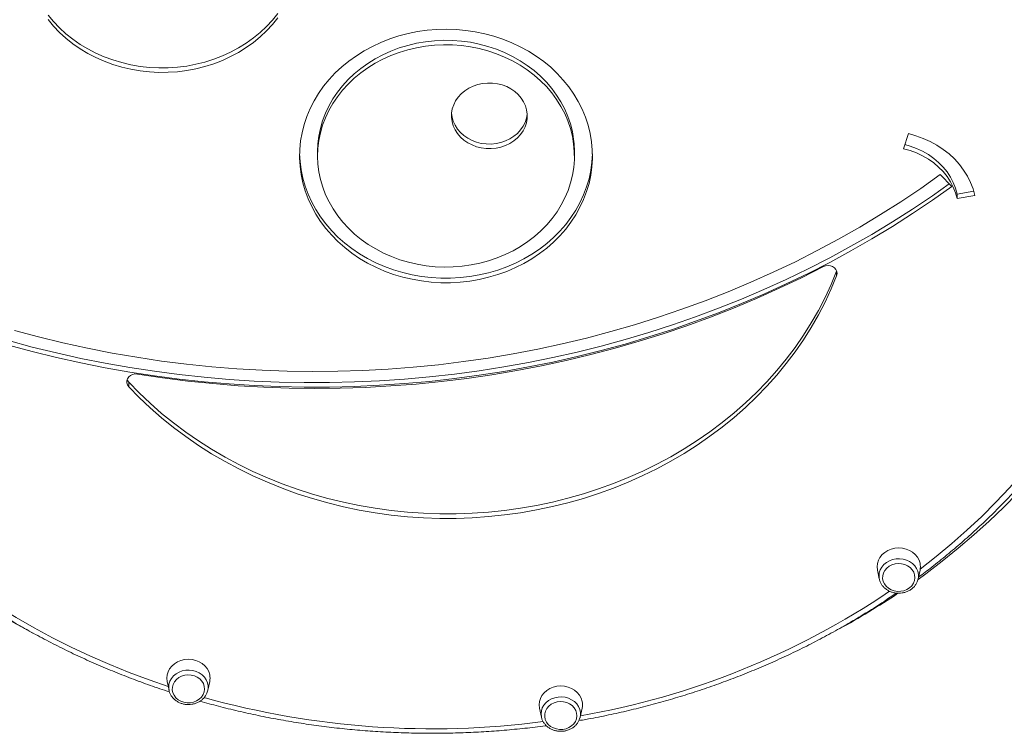
# Model space of a CAD drawing. Units: millimetres. Extents: x -23164 to -9358, y -4067 to 5569.
# Drawn here: x -14814 to -14268, y 139 to 534 of the extents above; entities that cross this region are included whole.
import ezdxf

# ---------------------------------------------------------------- set-up
doc = ezdxf.new("R2010")
doc.units = ezdxf.units.MM

msp = doc.modelspace()

# ---------------------------------------------------------------- linework, layer by layer
at = {"color": 7, "linetype": 'Continuous', "lineweight": 15}
for p, q in [((-14323.749, 462.683), (-14321.108, 471.036)), ((-14648.486, 461.163), (-14648.486, 458.663)), ((-14506.186, 458.663), (-14506.186, 461.163)), ((-14303.445, 448.379), (-14297.02, 441.743)), ((-14284.899, 439.13), (-14294.085, 437.56)), ((-14294.085, 437.56), (-14294.085, 435.06)), ((-14284.275, 436.737), (-14294.085, 435.06)), ((-14360.921, 394.784), (-14360.877, 394.905)), ((-14360.921, 394.784), (-14360.921, 392.284)), ((-14753.131, 333.278), (-14753.131, 330.778)), ((-14338.287, 229.14), (-14337.232, 224.205)), ((-14315.743, 224.205), (-14315.841, 223.797)), ((-14315.743, 224.205), (-14314.688, 229.14)), ((-14731.886, 167.416), (-14730.831, 162.481)), ((-14709.342, 162.481), (-14708.287, 167.416)), ((-14709.342, 162.481), (-14709.44, 162.073)), ((-14525.538, 152.611), (-14524.483, 147.676)), ((-14502.994, 147.676), (-14503.092, 147.267)), ((-14502.994, 147.676), (-14501.939, 152.611))]:
    msp.add_line(p, q, dxfattribs=at)
at = {"color": 7, "linetype": 'Continuous', "lineweight": 15, "flags": 128}
for points in [[(-14797.867, 536.788), (-14794.833, 533.131), (-14791.517, 529.662), (-14787.937, 526.397), (-14784.107, 523.351), (-14780.046, 520.539), (-14775.773, 517.973), (-14771.308, 515.666), (-14766.671, 513.628), (-14761.884, 511.868), (-14756.97, 510.396), (-14751.952, 509.218), (-14746.852, 508.339), (-14741.695, 507.763), (-14736.505, 507.493), (-14731.305, 507.531), (-14726.121, 507.876), (-14720.976, 508.527), (-14715.894, 509.48), (-14710.899, 510.731), (-14706.014, 512.275), (-14701.263, 514.103), (-14696.666, 516.209), (-14692.246, 518.581), (-14688.024, 521.208), (-14684.018, 524.079), (-14680.248, 527.181), (-14676.731, 530.497), (-14673.483, 534.014), (-14670.52, 537.715)], [(-14797.867, 534.288), (-14794.833, 530.631), (-14791.517, 527.162), (-14787.937, 523.897), (-14784.107, 520.851), (-14780.046, 518.039), (-14775.773, 515.473), (-14771.308, 513.166), (-14766.671, 511.128), (-14761.884, 509.368), (-14756.97, 507.896), (-14751.952, 506.718), (-14746.852, 505.839), (-14741.695, 505.263), (-14736.505, 504.993), (-14731.305, 505.031), (-14726.121, 505.376), (-14720.976, 506.027), (-14715.894, 506.98), (-14710.899, 508.231), (-14706.014, 509.775), (-14701.263, 511.603), (-14696.666, 513.709), (-14692.246, 516.081), (-14688.024, 518.708), (-14684.018, 521.579), (-14680.248, 524.681), (-14676.731, 527.997), (-14673.483, 531.514), (-14670.52, 535.215)], [(-14497.484, 471.186), (-14498.614, 475.729), (-14500.089, 480.197), (-14501.901, 484.571), (-14504.043, 488.832), (-14506.506, 492.961), (-14509.278, 496.94), (-14512.348, 500.752), (-14515.702, 504.38), (-14519.326, 507.807), (-14523.203, 511.02), (-14527.317, 514.004), (-14531.65, 516.746), (-14536.182, 519.234), (-14540.894, 521.457), (-14545.766, 523.405), (-14550.776, 525.071), (-14555.902, 526.446), (-14561.122, 527.524), (-14566.412, 528.302), (-14571.751, 528.775), (-14577.113, 528.941), (-14582.477, 528.8), (-14587.818, 528.353), (-14593.114, 527.6), (-14598.34, 526.547), (-14603.475, 525.196), (-14608.495, 523.555), (-14613.379, 521.629), (-14618.105, 519.429), (-14622.654, 516.962), (-14627.004, 514.241), (-14631.136, 511.277), (-14635.034, 508.082), (-14638.679, 504.672), (-14642.056, 501.06), (-14645.15, 497.263), (-14647.948, 493.297), (-14650.436, 489.18), (-14652.605, 484.929), (-14654.445, 480.564), (-14655.948, 476.102), (-14657.107, 471.565), (-14657.917, 466.971), (-14658.375, 462.341), (-14658.479, 457.694), (-14658.227, 453.052), (-14657.622, 448.434), (-14656.666, 443.861), (-14655.363, 439.353), (-14653.719, 434.93), (-14651.74, 430.61), (-14649.437, 426.412), (-14646.818, 422.356), (-14643.895, 418.459), (-14640.681, 414.737), (-14637.191, 411.207), (-14633.438, 407.885), (-14629.44, 404.785), (-14625.215, 401.921), (-14620.78, 399.304), (-14616.155, 396.947), (-14611.36, 394.861), (-14606.417, 393.053), (-14601.346, 391.532), (-14596.17, 390.304), (-14590.912, 389.376), (-14585.595, 388.75), (-14580.241, 388.43), (-14574.875, 388.417), (-14569.52, 388.712), (-14564.199, 389.312), (-14558.935, 390.216), (-14553.751, 391.419), (-14548.671, 392.915), (-14543.716, 394.7), (-14538.909, 396.764), (-14534.269, 399.099), (-14529.817, 401.694), (-14525.573, 404.538), (-14521.556, 407.619), (-14517.783, 410.924), (-14514.27, 414.436), (-14511.032, 418.143), (-14508.085, 422.026), (-14505.44, 426.07), (-14503.11, 430.256), (-14501.105, 434.567), (-14499.432, 438.983), (-14498.101, 443.485), (-14497.116, 448.053), (-14496.481, 452.668), (-14496.201, 457.309), (-14496.275, 461.955), (-14496.703, 466.588), (-14497.484, 471.186)], [(-14507.324, 472.143), (-14508.393, 476.392), (-14509.805, 480.566), (-14511.554, 484.643), (-14513.63, 488.603), (-14516.024, 492.426), (-14518.723, 496.094), (-14521.714, 499.587), (-14524.982, 502.89), (-14528.511, 505.984), (-14532.283, 508.855), (-14536.28, 511.488), (-14540.482, 513.871), (-14544.866, 515.991), (-14549.413, 517.838), (-14554.099, 519.403), (-14558.9, 520.677), (-14563.794, 521.655), (-14568.755, 522.332), (-14573.758, 522.703), (-14578.78, 522.769), (-14583.794, 522.527), (-14588.776, 521.98), (-14593.701, 521.129), (-14598.545, 519.98), (-14603.283, 518.538), (-14607.891, 516.81), (-14612.348, 514.805), (-14616.63, 512.532), (-14620.716, 510.004), (-14624.586, 507.232), (-14628.22, 504.231), (-14631.602, 501.016), (-14634.713, 497.601), (-14637.538, 494.005), (-14640.063, 490.246), (-14642.275, 486.342), (-14644.164, 482.312), (-14645.72, 478.177), (-14646.936, 473.957), (-14647.804, 469.673), (-14648.322, 465.347), (-14648.486, 461.163)], [(-14507.324, 469.643), (-14508.393, 473.892), (-14509.805, 478.066), (-14511.554, 482.143), (-14513.63, 486.103), (-14516.024, 489.926), (-14518.723, 493.594), (-14521.714, 497.087), (-14524.982, 500.39), (-14528.511, 503.484), (-14532.283, 506.355), (-14536.28, 508.988), (-14540.482, 511.371), (-14544.866, 513.491), (-14549.413, 515.338), (-14554.099, 516.903), (-14558.9, 518.177), (-14563.794, 519.155), (-14568.755, 519.832), (-14573.758, 520.203), (-14578.78, 520.269), (-14583.794, 520.027), (-14588.776, 519.48), (-14593.701, 518.629), (-14598.545, 517.48), (-14603.283, 516.038), (-14607.891, 514.31), (-14612.348, 512.305), (-14616.63, 510.032), (-14620.716, 507.504), (-14624.586, 504.732), (-14628.22, 501.731), (-14631.602, 498.516), (-14634.713, 495.101), (-14637.538, 491.505), (-14640.063, 487.746), (-14642.275, 483.842), (-14644.164, 479.812), (-14645.72, 475.677), (-14646.936, 471.457), (-14647.804, 467.173), (-14648.322, 462.847), (-14648.486, 458.5), (-14648.295, 454.154), (-14647.751, 449.831), (-14646.857, 445.551), (-14645.615, 441.337), (-14644.034, 437.209), (-14642.12, 433.188), (-14639.884, 429.294), (-14637.336, 425.546), (-14634.489, 421.963), (-14631.358, 418.563), (-14627.957, 415.363), (-14624.304, 412.378), (-14620.417, 409.625), (-14616.315, 407.115), (-14612.019, 404.862), (-14607.551, 402.877), (-14602.932, 401.171), (-14598.185, 399.75), (-14593.335, 398.623), (-14588.404, 397.796), (-14583.419, 397.271), (-14578.403, 397.052), (-14573.382, 397.141), (-14568.381, 397.535), (-14563.425, 398.235), (-14558.537, 399.235), (-14553.744, 400.531), (-14549.067, 402.117), (-14544.532, 403.985), (-14540.16, 406.125), (-14535.973, 408.527), (-14531.993, 411.179), (-14528.238, 414.067), (-14524.728, 417.177), (-14521.48, 420.495), (-14518.51, 424.002), (-14515.833, 427.682), (-14513.463, 431.516), (-14511.411, 435.485), (-14509.687, 439.57), (-14508.301, 443.751), (-14507.258, 448.005), (-14506.565, 452.312), (-14506.224, 456.652), (-14506.237, 461.001), (-14506.604, 465.338), (-14507.324, 469.643)], [(-14532.66, 484.167), (-14533.325, 486.476), (-14534.332, 488.689), (-14535.665, 490.769), (-14537.299, 492.681), (-14539.208, 494.392), (-14541.358, 495.872), (-14543.713, 497.097), (-14546.232, 498.045), (-14548.873, 498.7), (-14551.59, 499.051), (-14554.336, 499.092), (-14557.065, 498.822), (-14559.731, 498.246), (-14562.286, 497.374), (-14564.688, 496.22), (-14566.896, 494.805), (-14568.872, 493.152), (-14570.581, 491.29), (-14571.995, 489.25), (-14573.09, 487.068), (-14573.847, 484.781), (-14574.252, 482.429), (-14574.299, 480.05), (-14573.988, 477.686), (-14573.322, 475.378), (-14572.315, 473.165), (-14570.983, 471.085), (-14569.348, 469.173), (-14567.44, 467.462), (-14565.289, 465.982), (-14562.934, 464.757), (-14560.415, 463.809), (-14557.774, 463.154), (-14555.057, 462.803), (-14552.311, 462.762), (-14549.582, 463.031), (-14546.917, 463.608), (-14544.361, 464.48), (-14541.959, 465.634), (-14539.751, 467.049), (-14537.776, 468.702), (-14536.066, 470.564), (-14534.652, 472.604), (-14533.557, 474.786), (-14532.801, 477.072), (-14532.395, 479.425), (-14532.348, 481.804), (-14532.66, 484.167)], [(-14574.274, 482.177), (-14573.988, 480.186), (-14573.322, 477.878), (-14572.315, 475.665), (-14570.983, 473.585), (-14569.348, 471.673), (-14567.44, 469.962), (-14565.289, 468.482), (-14562.934, 467.257), (-14560.415, 466.309), (-14557.774, 465.654), (-14555.057, 465.303), (-14552.311, 465.262), (-14549.582, 465.531), (-14546.917, 466.108), (-14544.361, 466.98), (-14541.959, 468.134), (-14539.751, 469.549), (-14537.776, 471.202), (-14536.066, 473.064), (-14534.652, 475.104), (-14533.557, 477.286), (-14532.801, 479.572), (-14532.395, 481.925), (-14532.373, 482.177)], [(-14284.275, 436.737), (-14285.305, 440.423), (-14286.694, 444.021), (-14288.432, 447.503), (-14290.506, 450.844), (-14292.901, 454.019), (-14295.6, 457.007), (-14298.583, 459.785), (-14301.828, 462.332), (-14305.312, 464.631), (-14309.01, 466.665), (-14312.894, 468.418), (-14316.936, 469.879), (-14321.108, 471.036)], [(-14294.085, 437.56), (-14294.997, 440.774), (-14296.248, 443.901), (-14297.826, 446.915), (-14299.719, 449.789), (-14301.91, 452.501), (-14304.38, 455.026), (-14307.109, 457.342), (-14310.073, 459.431), (-14313.247, 461.274), (-14316.603, 462.856), (-14320.114, 464.162), (-14323.015, 465.003)], [(-14658.473, 459.913), (-14658.227, 455.552), (-14657.622, 450.934), (-14656.666, 446.361), (-14655.363, 441.853), (-14653.719, 437.43), (-14651.74, 433.11), (-14649.437, 428.912), (-14646.818, 424.856), (-14643.895, 420.959), (-14640.681, 417.237), (-14637.191, 413.707), (-14633.438, 410.385), (-14629.44, 407.285), (-14625.215, 404.421), (-14620.78, 401.804), (-14616.155, 399.447), (-14611.36, 397.361), (-14606.417, 395.553), (-14601.346, 394.032), (-14596.17, 392.804), (-14590.912, 391.876), (-14585.595, 391.25), (-14580.241, 390.93), (-14574.875, 390.917), (-14569.52, 391.212), (-14564.199, 391.812), (-14558.935, 392.716), (-14553.751, 393.919), (-14548.671, 395.415), (-14543.716, 397.2), (-14538.909, 399.264), (-14534.269, 401.599), (-14529.817, 404.194), (-14525.573, 407.038), (-14521.556, 410.119), (-14517.783, 413.424), (-14514.27, 416.936), (-14511.032, 420.643), (-14508.085, 424.526), (-14505.44, 428.57), (-14503.11, 432.756), (-14501.105, 437.067), (-14499.432, 441.483), (-14498.101, 445.985), (-14497.116, 450.553), (-14496.481, 455.168), (-14496.201, 459.809), (-14496.198, 459.913)], [(-14294.085, 435.06), (-14294.997, 438.274), (-14296.248, 441.401), (-14297.826, 444.415), (-14299.719, 447.289), (-14301.91, 450.001), (-14304.38, 452.526), (-14307.109, 454.842), (-14310.073, 456.931), (-14313.247, 458.774), (-14316.603, 460.356), (-14320.114, 461.662), (-14323.749, 462.683)], [(-14816.422, 361.971), (-14803.062, 358.384), (-14789.598, 355.098), (-14776.041, 352.116), (-14762.398, 349.439), (-14748.681, 347.07), (-14734.897, 345.009), (-14721.056, 343.258), (-14707.167, 341.819), (-14693.239, 340.693), (-14679.283, 339.879), (-14665.307, 339.379), (-14651.321, 339.193), (-14637.334, 339.321), (-14623.355, 339.764), (-14609.394, 340.52), (-14595.461, 341.589), (-14581.564, 342.97), (-14567.714, 344.664), (-14553.918, 346.668), (-14540.188, 348.98), (-14526.531, 351.601), (-14512.957, 354.527), (-14499.476, 357.757), (-14486.095, 361.289), (-14472.825, 365.119), (-14459.674, 369.247), (-14446.652, 373.669), (-14433.765, 378.381), (-14421.025, 383.381), (-14408.438, 388.666), (-14396.014, 394.231), (-14383.76, 400.074), (-14371.686, 406.19), (-14359.799, 412.575), (-14348.106, 419.224), (-14336.617, 426.134), (-14325.339, 433.3), (-14314.279, 440.716), (-14303.445, 448.379)], [(-14819.837, 356.326), (-14806.565, 352.75), (-14793.192, 349.467), (-14779.728, 346.478), (-14766.18, 343.785), (-14752.559, 341.389), (-14738.871, 339.293), (-14725.127, 337.497), (-14711.335, 336.002), (-14697.503, 334.811), (-14683.641, 333.923), (-14669.758, 333.338), (-14655.862, 333.058), (-14641.962, 333.083), (-14628.068, 333.412), (-14614.187, 334.045), (-14600.33, 334.983), (-14586.504, 336.223), (-14572.719, 337.766), (-14558.983, 339.611), (-14545.306, 341.756), (-14531.695, 344.2), (-14518.161, 346.941), (-14504.711, 349.978), (-14491.354, 353.308), (-14478.098, 356.93), (-14464.952, 360.842), (-14451.925, 365.04), (-14439.025, 369.522), (-14426.26, 374.285), (-14413.638, 379.326), (-14401.167, 384.643), (-14388.855, 390.231), (-14376.711, 396.086), (-14364.742, 402.206), (-14352.955, 408.586), (-14341.358, 415.223), (-14329.959, 422.111), (-14318.765, 429.247), (-14307.783, 436.626), (-14298.443, 443.213)], [(-14819.837, 353.826), (-14806.565, 350.25), (-14793.192, 346.967), (-14779.728, 343.978), (-14766.18, 341.285), (-14752.559, 338.889), (-14738.871, 336.793), (-14725.127, 334.997), (-14711.335, 333.502), (-14697.503, 332.311), (-14683.641, 331.423), (-14669.758, 330.838), (-14655.862, 330.558), (-14641.962, 330.583), (-14628.068, 330.912), (-14614.187, 331.545), (-14600.33, 332.483), (-14586.504, 333.723), (-14572.719, 335.266), (-14558.983, 337.111), (-14545.306, 339.256), (-14531.695, 341.7), (-14518.161, 344.441), (-14504.711, 347.478), (-14491.354, 350.808), (-14478.098, 354.43), (-14464.952, 358.342), (-14451.925, 362.54), (-14439.025, 367.022), (-14426.26, 371.785), (-14413.638, 376.826), (-14401.167, 382.143), (-14388.855, 387.731), (-14376.711, 393.586), (-14364.742, 399.706), (-14352.955, 406.086), (-14341.358, 412.723), (-14329.959, 419.611), (-14318.765, 426.747), (-14307.783, 434.126), (-14297.02, 441.743)], [(-14753.131, 333.278), (-14747.331, 327.316), (-14741.264, 321.558), (-14734.937, 316.012), (-14728.362, 310.687), (-14721.549, 305.592), (-14714.508, 300.735), (-14707.25, 296.124), (-14699.787, 291.764), (-14692.13, 287.664), (-14684.292, 283.83), (-14676.285, 280.268), (-14668.122, 276.984), (-14659.814, 273.982), (-14651.376, 271.267), (-14642.82, 268.844), (-14634.16, 266.716), (-14625.409, 264.887), (-14616.582, 263.359), (-14607.692, 262.135), (-14598.753, 261.218), (-14589.778, 260.607), (-14580.783, 260.305), (-14571.782, 260.312), (-14562.787, 260.628), (-14553.814, 261.251), (-14544.877, 262.182), (-14535.989, 263.419), (-14527.165, 264.96), (-14518.418, 266.802), (-14509.762, 268.943), (-14501.211, 271.379), (-14492.778, 274.106), (-14484.477, 277.121), (-14476.319, 280.418), (-14468.319, 283.992), (-14460.489, 287.837), (-14452.841, 291.949), (-14445.387, 296.319), (-14438.138, 300.942), (-14431.107, 305.809), (-14424.303, 310.914), (-14417.739, 316.249), (-14411.424, 321.804), (-14405.367, 327.571), (-14399.579, 333.542), (-14394.069, 339.707), (-14388.845, 346.056), (-14383.916, 352.579), (-14379.288, 359.266), (-14374.97, 366.106), (-14370.969, 373.089), (-14367.29, 380.204), (-14363.939, 387.44), (-14360.921, 394.784)], [(-14368.243, 397.365), (-14380.418, 391.203), (-14392.774, 385.317), (-14405.302, 379.709), (-14417.993, 374.385), (-14430.84, 369.347), (-14443.832, 364.599), (-14456.962, 360.143), (-14470.222, 355.984), (-14483.601, 352.124), (-14497.091, 348.565), (-14510.682, 345.31), (-14524.367, 342.361), (-14538.135, 339.719), (-14551.978, 337.388), (-14565.886, 335.368), (-14579.849, 333.66), (-14593.859, 332.266), (-14607.906, 331.187), (-14621.981, 330.423), (-14636.073, 329.976), (-14650.174, 329.844), (-14664.275, 330.029), (-14678.365, 330.53), (-14692.435, 331.347), (-14706.477, 332.479), (-14720.48, 333.926), (-14734.434, 335.686), (-14748.332, 337.759)], [(-14360.921, 392.284), (-14360.671, 393.432), (-14360.784, 394.596), (-14361.252, 395.691), (-14362.04, 396.638), (-14363.093, 397.368), (-14364.332, 397.828), (-14365.668, 397.985), (-14367.004, 397.826), (-14368.243, 397.365)], [(-14753.131, 330.778), (-14747.331, 324.816), (-14741.264, 319.058), (-14734.937, 313.512), (-14728.362, 308.187), (-14721.549, 303.092), (-14714.508, 298.235), (-14707.25, 293.624), (-14699.787, 289.264), (-14692.13, 285.164), (-14684.292, 281.33), (-14676.285, 277.768), (-14668.122, 274.484), (-14659.814, 271.482), (-14651.376, 268.767), (-14642.82, 266.344), (-14634.16, 264.216), (-14625.409, 262.387), (-14616.582, 260.859), (-14607.692, 259.635), (-14598.753, 258.718), (-14589.778, 258.107), (-14580.783, 257.805), (-14571.782, 257.812), (-14562.787, 258.128), (-14553.814, 258.751), (-14544.877, 259.682), (-14535.989, 260.919), (-14527.165, 262.46), (-14518.418, 264.302), (-14509.762, 266.443), (-14501.211, 268.879), (-14492.778, 271.606), (-14484.477, 274.621), (-14476.319, 277.918), (-14468.319, 281.492), (-14460.489, 285.337), (-14452.841, 289.449), (-14445.387, 293.819), (-14438.138, 298.442), (-14431.107, 303.309), (-14424.303, 308.414), (-14417.739, 313.749), (-14411.424, 319.304), (-14405.367, 325.071), (-14399.579, 331.042), (-14394.069, 337.207), (-14388.845, 343.556), (-14383.916, 350.079), (-14379.288, 356.766), (-14374.97, 363.606), (-14370.969, 370.589), (-14367.29, 377.704), (-14363.939, 384.94), (-14360.921, 392.284)], [(-14748.332, 337.759), (-14749.679, 337.816), (-14750.994, 337.558), (-14752.182, 337.006), (-14753.156, 336.199), (-14753.846, 335.195), (-14754.201, 334.069), (-14754.196, 332.901), (-14753.83, 331.777), (-14753.131, 330.778)], [(-14754.031, 334.752), (-14753.83, 334.277), (-14753.131, 333.278)], [(-14260.395, 272.029), (-14268.277, 264.024), (-14276.423, 256.219), (-14284.826, 248.621), (-14293.477, 241.236), (-14302.371, 234.069), (-14311.5, 227.128), (-14315.789, 224.002)], [(-14314.679, 232.884), (-14315.23, 234.632), (-14316.123, 236.27), (-14317.33, 237.749), (-14318.816, 239.024), (-14320.535, 240.056), (-14322.435, 240.814), (-14324.458, 241.275), (-14326.543, 241.425), (-14328.626, 241.258), (-14330.643, 240.781), (-14332.535, 240.008), (-14334.243, 238.962), (-14335.715, 237.676), (-14336.907, 236.187), (-14337.782, 234.542), (-14338.315, 232.79), (-14338.487, 230.984), (-14338.295, 229.181), (-14338.287, 229.14)], [(-14317.692, 226.412), (-14318.193, 227.917), (-14319.033, 229.303), (-14320.179, 230.515), (-14321.582, 231.503), (-14323.187, 232.226), (-14324.926, 232.654), (-14326.73, 232.77), (-14328.523, 232.569), (-14330.234, 232.06), (-14331.79, 231.263), (-14333.13, 230.211), (-14334.198, 228.947), (-14334.95, 227.523), (-14335.356, 225.997), (-14335.398, 224.431), (-14335.076, 222.89), (-14334.402, 221.436), (-14333.404, 220.13), (-14332.123, 219.025), (-14330.611, 218.165), (-14328.931, 217.587), (-14327.15, 217.313), (-14325.342, 217.356), (-14323.581, 217.712), (-14321.939, 218.369), (-14320.484, 219.298), (-14319.274, 220.462), (-14318.359, 221.813), (-14317.777, 223.296), (-14317.552, 224.85), (-14317.692, 226.412)], [(-14708.278, 171.16), (-14708.829, 172.908), (-14709.722, 174.546), (-14710.929, 176.025), (-14712.415, 177.3), (-14714.134, 178.332), (-14716.034, 179.09), (-14718.057, 179.551), (-14720.142, 179.7), (-14722.225, 179.534), (-14724.243, 179.057), (-14726.134, 178.284), (-14727.842, 177.238), (-14729.314, 175.952), (-14730.506, 174.463), (-14731.381, 172.818), (-14731.914, 171.066), (-14732.086, 169.26), (-14731.894, 167.457), (-14731.886, 167.416)], [(-14711.291, 164.688), (-14711.792, 166.193), (-14712.632, 167.579), (-14713.778, 168.791), (-14715.181, 169.779), (-14716.786, 170.502), (-14718.525, 170.93), (-14720.329, 171.046), (-14722.122, 170.845), (-14723.833, 170.336), (-14725.389, 169.539), (-14726.729, 168.487), (-14727.797, 167.223), (-14728.549, 165.799), (-14728.955, 164.272), (-14728.997, 162.707), (-14728.675, 161.166), (-14728.001, 159.712), (-14727.003, 158.406), (-14725.722, 157.301), (-14724.21, 156.441), (-14722.53, 155.863), (-14720.749, 155.589), (-14718.941, 155.632), (-14717.18, 155.988), (-14715.538, 156.645), (-14714.083, 157.574), (-14712.873, 158.738), (-14711.958, 160.089), (-14711.376, 161.572), (-14711.151, 163.126), (-14711.291, 164.688)], [(-14501.93, 156.355), (-14502.481, 158.102), (-14503.374, 159.74), (-14504.581, 161.219), (-14506.067, 162.494), (-14507.786, 163.527), (-14509.686, 164.285), (-14511.709, 164.745), (-14513.793, 164.895), (-14515.876, 164.729), (-14517.894, 164.252), (-14519.786, 163.479), (-14521.494, 162.433), (-14522.966, 161.146), (-14524.158, 159.657), (-14525.033, 158.012), (-14525.565, 156.26), (-14525.738, 154.455), (-14525.546, 152.651), (-14525.538, 152.611)], [(-14504.943, 149.882), (-14505.444, 151.387), (-14506.284, 152.774), (-14507.429, 153.986), (-14508.833, 154.974), (-14510.437, 155.696), (-14512.177, 156.124), (-14513.981, 156.24), (-14515.774, 156.04), (-14517.484, 155.531), (-14519.041, 154.734), (-14520.381, 153.682), (-14521.449, 152.418), (-14522.201, 150.993), (-14522.606, 149.467), (-14522.649, 147.901), (-14522.327, 146.36), (-14521.653, 144.907), (-14520.655, 143.601), (-14519.374, 142.495), (-14517.862, 141.636), (-14516.182, 141.057), (-14514.401, 140.784), (-14512.593, 140.826), (-14510.832, 141.183), (-14509.19, 141.839), (-14507.734, 142.769), (-14506.524, 143.933), (-14505.61, 145.284), (-14505.028, 146.767), (-14504.803, 148.321), (-14504.943, 149.882)]]:
    msp.add_lwpolyline(points, dxfattribs=at)
at = {"color": 8, "linetype": 'Continuous', "lineweight": 15, "flags": 128}
for points in [[(-14314.597, 229.629), (-14305.721, 236.606), (-14297.07, 243.818), (-14288.667, 251.247), (-14280.519, 258.886), (-14272.634, 266.73), (-14265.018, 274.77), (-14257.678, 283), (-14250.62, 291.414), (-14243.851, 300.003), (-14237.375, 308.761), (-14231.2, 317.679), (-14225.329, 326.751), (-14219.768, 335.968), (-14214.522, 345.322), (-14209.595, 354.806), (-14205.137, 364.096)], [(-14887.556, 257.02), (-14879.673, 249.725), (-14871.219, 242.339), (-14862.519, 235.172), (-14853.579, 228.229), (-14844.408, 221.516), (-14835.013, 215.039), (-14825.402, 208.804), (-14815.585, 202.816), (-14805.568, 197.08), (-14795.362, 191.601), (-14784.974, 186.385), (-14774.414, 181.434), (-14763.691, 176.754), (-14752.813, 172.349), (-14741.791, 168.222), (-14731.282, 164.591)], [(-14337.239, 224.242), (-14337.414, 225.931), (-14337.238, 227.621), (-14336.716, 229.256), (-14335.865, 230.785), (-14334.713, 232.157), (-14333.297, 233.329), (-14331.662, 234.263), (-14329.86, 234.929), (-14327.95, 235.306), (-14325.993, 235.381), (-14324.052, 235.153), (-14322.189, 234.628), (-14320.464, 233.823), (-14318.933, 232.765), (-14317.645, 231.487), (-14316.641, 230.03), (-14315.953, 228.442), (-14315.604, 226.772), (-14315.605, 225.076), (-14315.743, 224.205)], [(-14730.839, 162.518), (-14731.013, 164.207), (-14730.837, 165.897), (-14730.315, 167.532), (-14729.465, 169.06), (-14728.312, 170.433), (-14726.896, 171.605), (-14725.261, 172.539), (-14723.459, 173.205), (-14721.549, 173.582), (-14719.592, 173.657), (-14717.651, 173.429), (-14715.788, 172.904), (-14714.063, 172.099), (-14712.532, 171.041), (-14711.244, 169.763), (-14710.24, 168.306), (-14709.552, 166.718), (-14709.203, 165.048), (-14709.204, 163.352), (-14709.342, 162.481)], [(-14524.49, 147.712), (-14524.665, 149.402), (-14524.489, 151.092), (-14523.967, 152.727), (-14523.116, 154.255), (-14521.964, 155.627), (-14520.548, 156.799), (-14518.912, 157.733), (-14517.111, 158.399), (-14515.201, 158.776), (-14513.244, 158.852), (-14511.303, 158.623), (-14509.44, 158.098), (-14507.715, 157.294), (-14506.184, 156.236), (-14504.896, 154.958), (-14503.891, 153.501), (-14503.204, 151.912), (-14502.855, 150.243), (-14502.856, 148.546), (-14502.994, 147.676)]]:
    msp.add_lwpolyline(points, dxfattribs=at)
at = {"color": 7, "linetype": 'Continuous', "lineweight": 15}
for centre, radius, start, end in [((-14559.778, 461.154), 53.592, 0.00965, 11.83152), ((-14612.397, 559.516), 413.593, 226.87685, 242.05041), ((-14323.523, 231.032), 9.035, 347.91383, 11.82629), ((-14564.856, 571.194), 427.298, 298.72503, 303.83554), ((-14717.122, 169.308), 9.035, 347.91383, 11.82629), ((-14510.774, 154.503), 9.035, 347.91383, 11.82629)]:
    msp.add_arc(centre, radius, start, end, dxfattribs=at)
at = {"color": 8, "linetype": 'Continuous', "lineweight": 15}
for centre, radius, start, end in [((-14577.63, 581.207), 439.234, 279.80355, 304.07389), ((-14584.977, 610.356), 469.207, 254.37737, 277.52628)]:
    msp.add_arc(centre, radius, start, end, dxfattribs=at)
at = {"color": 7, "linetype": 'Continuous', "lineweight": 15}
for points, knots in [([(-14315.533, 225.186), (-14313.073, 227.032), (-14307.728, 231.043), (-14299.753, 237.469), (-14291.563, 244.404), (-14283.603, 251.538), (-14275.872, 258.859), (-14268.377, 266.363), (-14261.124, 274.044), (-14254.119, 281.896), (-14247.367, 289.913), (-14240.873, 298.088), (-14234.641, 306.416), (-14228.678, 314.891), (-14222.987, 323.505), (-14217.572, 332.251), (-14212.438, 341.125), (-14207.589, 350.117), (-14203.029, 359.223), (-14198.76, 368.434), (-14194.786, 377.743), (-14191.11, 387.144), (-14187.735, 396.629), (-14184.664, 406.192), (-14181.897, 415.824), (-14179.442, 425.518), (-14177.285, 435.267), (-14175.478, 445.067), (-14174.383, 451.639), (-14173.977, 454.951), (-14173.974, 454.972)], [0, 0, 0, 0, 0.031776, 0.0690403, 0.1063027, 0.143563, 0.180821, 0.2180767, 0.2553299, 0.2925805, 0.3298283, 0.3670732, 0.4043151, 0.441554, 0.4787896, 0.516022, 0.5532511, 0.5904769, 0.6276993, 0.6649183, 0.7021341, 0.7393467, 0.7765561, 0.8137625, 0.850966, 0.8881668, 0.9253652, 0.9625612, 0.9997553, 1, 1, 1, 1]), ([(-14891.973, 256.866), (-14890.12, 255.093), (-14885.705, 250.87), (-14878.457, 244.413), (-14870.28, 237.47), (-14861.877, 230.732), (-14853.264, 224.196), (-14844.446, 217.87), (-14835.43, 211.757), (-14826.222, 205.863), (-14816.83, 200.192), (-14807.261, 194.748), (-14797.522, 189.536), (-14787.621, 184.56), (-14777.566, 179.822), (-14767.363, 175.328), (-14757.022, 171.077), (-14746.544, 167.089), (-14737.725, 163.934), (-14732.358, 162.206), (-14730.567, 161.63)], [0, 0, 0, 0, 0.041973, 0.1000108, 0.1580523, 0.2160974, 0.2741458, 0.3321973, 0.3902517, 0.4483089, 0.5063685, 0.5644305, 0.6224946, 0.6805606, 0.7386285, 0.7966981, 0.8547691, 0.9128415, 0.9709151, 1, 1, 1, 1]), ([(-14337.193, 224.119), (-14337.182, 224.042), (-14337.093, 223.418), (-14336.629, 222.299), (-14335.802, 220.824), (-14334.68, 219.504), (-14333.33, 218.368), (-14331.778, 217.45), (-14330.071, 216.778), (-14328.255, 216.372), (-14326.384, 216.245), (-14324.512, 216.403), (-14322.694, 216.844), (-14320.983, 217.556), (-14319.433, 218.521), (-14318.087, 219.71), (-14317.002, 221.091), (-14316.24, 222.461), (-14315.985, 223.394), (-14315.88, 223.778)], [0, 0, 0, 0, 0.0086887, 0.0703967, 0.1322347, 0.194371, 0.2568864, 0.3197772, 0.3829861, 0.4464388, 0.5100706, 0.573834, 0.6376863, 0.7015793, 0.7654437, 0.8291755, 0.892643, 0.9557182, 1, 1, 1, 1]), ([(-14503.706, 145.69), (-14502.413, 145.906), (-14497.375, 146.748), (-14488.656, 148.492), (-14477.562, 150.921), (-14466.553, 153.633), (-14455.634, 156.603), (-14444.814, 159.835), (-14434.101, 163.325), (-14423.503, 167.07), (-14413.028, 171.069), (-14402.685, 175.317), (-14392.48, 179.811), (-14382.423, 184.548), (-14372.52, 189.525), (-14362.78, 194.738), (-14353.208, 200.18), (-14343.82, 205.858), (-14335.349, 211.249), (-14330.099, 214.845), (-14327.842, 216.391)], [0, 0, 0, 0, 0.0201918, 0.078681, 0.1371699, 0.1956585, 0.2541466, 0.3126343, 0.3711213, 0.4296077, 0.4880932, 0.5465778, 0.6050613, 0.6635437, 0.7220247, 0.7805043, 0.8389822, 0.8974582, 0.9559323, 1, 1, 1, 1]), ([(-14730.792, 162.395), (-14730.781, 162.318), (-14730.692, 161.694), (-14730.228, 160.575), (-14729.401, 159.1), (-14728.279, 157.78), (-14726.929, 156.644), (-14725.377, 155.726), (-14723.67, 155.054), (-14721.854, 154.648), (-14719.983, 154.521), (-14718.111, 154.679), (-14716.293, 155.12), (-14714.582, 155.832), (-14713.032, 156.797), (-14711.686, 157.986), (-14710.601, 159.367), (-14709.839, 160.737), (-14709.584, 161.67), (-14709.479, 162.054)], [0, 0, 0, 0, 0.00868869, 0.07039667, 0.13223466, 0.19437098, 0.25688637, 0.31977723, 0.38298609, 0.44643883, 0.51007058, 0.57383395, 0.63768633, 0.70157931, 0.76544374, 0.82917553, 0.89264299, 0.9557182, 1, 1, 1, 1]), ([(-14713.672, 156.457), (-14710.283, 155.516), (-14703.261, 153.567), (-14692.492, 150.935), (-14681.403, 148.487), (-14670.239, 146.311), (-14659.01, 144.402), (-14647.724, 142.763), (-14636.391, 141.395), (-14625.018, 140.3), (-14613.615, 139.478), (-14602.19, 138.929), (-14590.751, 138.654), (-14579.309, 138.654), (-14567.87, 138.927), (-14556.445, 139.477), (-14545.04, 140.292), (-14533.672, 141.41), (-14525.907, 142.284), (-14521.95, 142.86), (-14521.754, 142.889)], [0, 0, 0, 0, 0.0549298, 0.1138015, 0.1726738, 0.2315469, 0.2904205, 0.3492946, 0.4081692, 0.4670442, 0.5259195, 0.5847951, 0.643671, 0.702547, 0.7614232, 0.8202995, 0.8791758, 0.9380521, 0.9969284, 1, 1, 1, 1]), ([(-14524.444, 147.589), (-14524.433, 147.512), (-14524.344, 146.888), (-14523.88, 145.769), (-14523.053, 144.295), (-14521.931, 142.975), (-14520.581, 141.839), (-14519.029, 140.921), (-14517.321, 140.248), (-14515.506, 139.842), (-14513.635, 139.715), (-14511.763, 139.873), (-14509.945, 140.314), (-14508.234, 141.026), (-14506.684, 141.991), (-14505.338, 143.18), (-14504.253, 144.562), (-14503.491, 145.932), (-14503.236, 146.864), (-14503.131, 147.249)], [0, 0, 0, 0, 0.00868869, 0.07039667, 0.13223466, 0.19437098, 0.25688637, 0.31977723, 0.38298609, 0.44643883, 0.51007058, 0.57383395, 0.63768633, 0.70157931, 0.76544374, 0.82917553, 0.89264299, 0.9557182, 1, 1, 1, 1])]:
    msp.add_open_spline(points, degree=3, knots=knots, dxfattribs=at)

doc.saveas('drawing.dxf')
